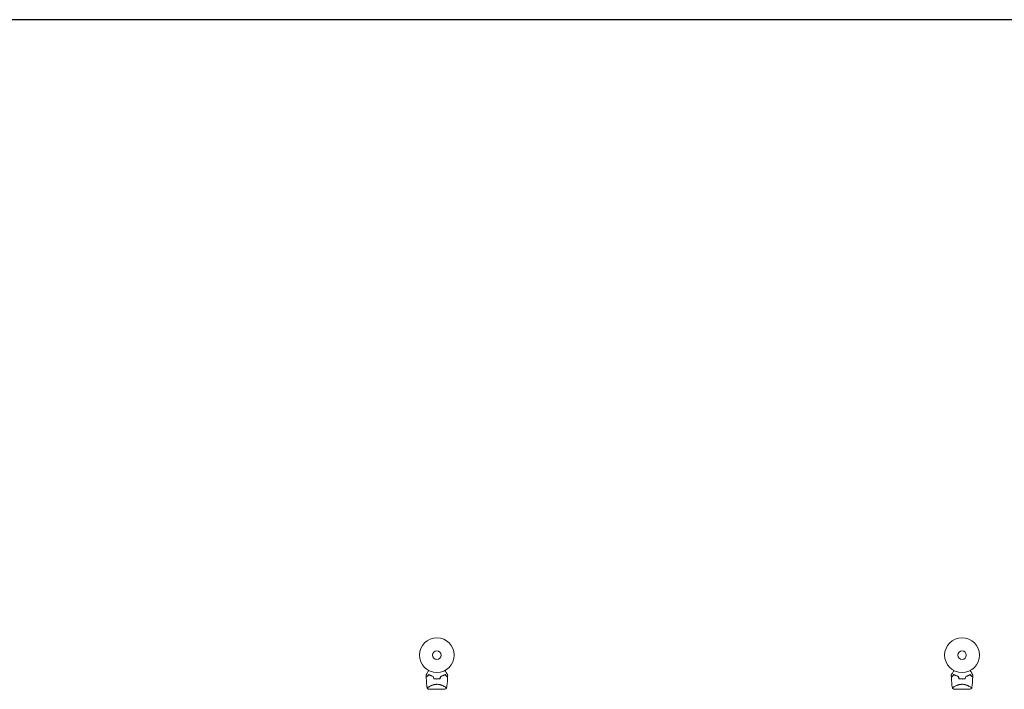
# Model space of a CAD drawing. Units: millimetres. Extents: x -11200 to 11200, y -11200 to 11200.
# Drawn here: x 0 to 3000, y 9161 to 11200 of the extents above; entities that cross this region are included whole.
import ezdxf

# ---------------------------------------------------------------- set-up
doc = ezdxf.new("R2010")
doc.units = ezdxf.units.MM
doc.header["$LTSCALE"] = 20
doc.layers.add('2d', color=230, linetype='Continuous')

msp = doc.modelspace()

# ---------------------------------------------------------------- linework, layer by layer
at = {"layer": '2d', "lineweight": 0}
for p, q in [((6000, 11200), (-6000, 11200)), ((1246.7, 9161), (1295.7, 9161)), ((1247.1, 9168.6), (1247.1, 9168.6)), ((1295.4, 9168.6), (1295.4, 9168.6)), ((2846.7, 9161), (2895.7, 9161)), ((2847.1, 9168.6), (2847.1, 9168.6)), ((2895.4, 9168.6), (2895.4, 9168.6))]:
    msp.add_line(p, q, dxfattribs=at)
at = {"layer": '2d', "flags": 128}
msp.add_lwpolyline([(11200, 6000, 0.414214), (6000, 11200), (-6000, 11200, 0.414214), (-11200, 6000), (-11200, -6000, 0.414214), (-6000, -11200), (6000, -11200, 0.414214), (11200, -6000)], format="xyb", close=True, dxfattribs=at)
at = {"layer": '2d', "lineweight": 0}
for centre, radius in [((1271.2, 9265), 53), ((2871.2, 9265), 53), ((1271.2, 9265), 13), ((2871.2, 9265), 13)]:
    msp.add_circle(centre, radius, dxfattribs=at)
for centre, radius, start, end in [((1271.2, 9248.4), 49.5, 256.4916, 256.7596), ((1271.2, 9248.4), 49.4, 283.2404, 283.5084), ((2871.2, 9248.4), 49.5, 256.4916, 256.7596), ((2871.2, 9248.4), 49.5, 283.2404, 283.5084)]:
    msp.add_arc(centre, radius, start, end, dxfattribs=at)
for points, knots in [([(1238.5, 9204.5), (1238.5, 9204.5), (1238.5, 9204.5), (1238.5, 9204.5), (1238.5, 9204.5), (1238.6, 9204.5), (1238.6, 9204.6), (1238.6, 9204.6), (1238.6, 9204.6), (1238.6, 9204.6), (1238.6, 9204.6), (1238.6, 9204.7), (1238.6, 9204.7), (1238.7, 9204.8), (1238.8, 9204.9), (1239.1, 9205.4), (1239.2, 9205.7), (1239.6, 9206.4), (1239.8, 9206.8), (1240.3, 9207.6), (1240.6, 9208.1), (1241.5, 9209.6), (1242.1, 9210.7), (1243.5, 9213.1), (1244.3, 9214.4), (1245.5, 9216.5), (1246, 9217.3), (1246.4, 9218.2)], [0.04930785, 0.04930785, 0.04930785, 0.04930785, 0.05422987, 0.05422987, 0.06025541, 0.06025541, 0.06326818, 0.06326818, 0.06477456, 0.06477456, 0.06552775, 0.06552775, 0.06628095, 0.06628095, 0.06929372, 0.06929372, 0.07230649, 0.07230649, 0.07531926, 0.07531926, 0.07833203, 0.07833203, 0.08435757, 0.08435757, 0.09038311, 0.09038311, 0.09385287, 0.09385287, 0.09385287, 0.09385287]), ([(1296.1, 9218.2), (1296.5, 9217.3), (1297, 9216.5), (1298.2, 9214.4), (1299, 9213.1), (1300, 9211.3), (1300.3, 9210.8), (1301, 9209.6), (1301.3, 9209.1), (1302.2, 9207.6), (1302.7, 9206.7), (1303.3, 9205.7), (1303.4, 9205.4), (1303.6, 9205), (1303.7, 9204.9), (1303.8, 9204.8), (1303.8, 9204.7), (1303.8, 9204.7), (1303.9, 9204.6), (1303.9, 9204.6), (1303.9, 9204.6), (1303.9, 9204.6), (1303.9, 9204.6), (1303.9, 9204.6), (1303.9, 9204.5), (1303.9, 9204.5), (1304, 9204.5), (1304, 9204.5), (1304, 9204.5), (1304, 9204.5)], [0.00255866, 0.00255866, 0.00255866, 0.00255866, 0.00604686, 0.00604686, 0.01209372, 0.01209372, 0.01511716, 0.01511716, 0.01814059, 0.01814059, 0.02418745, 0.02418745, 0.02721088, 0.02721088, 0.0287226, 0.0287226, 0.03023431, 0.03023431, 0.03099017, 0.03099017, 0.03174603, 0.03174603, 0.03325774, 0.03325774, 0.03628117, 0.03628117, 0.04232804, 0.04232804, 0.04714176, 0.04714176, 0.04714176, 0.04714176]), ([(2838.5, 9204.5), (2838.5, 9204.5), (2838.5, 9204.5), (2838.5, 9204.5), (2838.5, 9204.5), (2838.6, 9204.5), (2838.6, 9204.6), (2838.6, 9204.6), (2838.6, 9204.6), (2838.6, 9204.6), (2838.6, 9204.6), (2838.6, 9204.7), (2838.6, 9204.7), (2838.7, 9204.8), (2838.8, 9204.9), (2839.1, 9205.4), (2839.2, 9205.7), (2839.6, 9206.4), (2839.8, 9206.8), (2840.3, 9207.6), (2840.6, 9208.1), (2841.5, 9209.6), (2842.1, 9210.7), (2843.5, 9213.1), (2844.3, 9214.4), (2845.5, 9216.5), (2846, 9217.3), (2846.4, 9218.2)], [0.04930785, 0.04930785, 0.04930785, 0.04930785, 0.05422987, 0.05422987, 0.06025541, 0.06025541, 0.06326818, 0.06326818, 0.06477456, 0.06477456, 0.06552775, 0.06552775, 0.06628095, 0.06628095, 0.06929372, 0.06929372, 0.07230649, 0.07230649, 0.07531926, 0.07531926, 0.07833203, 0.07833203, 0.08435757, 0.08435757, 0.09038311, 0.09038311, 0.09385287, 0.09385287, 0.09385287, 0.09385287]), ([(2896.1, 9218.2), (2896.5, 9217.3), (2897, 9216.5), (2898.2, 9214.4), (2899, 9213.1), (2900, 9211.3), (2900.3, 9210.8), (2901, 9209.6), (2901.3, 9209.1), (2902.2, 9207.6), (2902.7, 9206.7), (2903.3, 9205.7), (2903.4, 9205.4), (2903.6, 9205), (2903.7, 9204.9), (2903.8, 9204.8), (2903.8, 9204.7), (2903.8, 9204.7), (2903.9, 9204.6), (2903.9, 9204.6), (2903.9, 9204.6), (2903.9, 9204.6), (2903.9, 9204.6), (2903.9, 9204.6), (2903.9, 9204.5), (2903.9, 9204.5), (2904, 9204.5), (2904, 9204.5), (2904, 9204.5), (2904, 9204.5)], [0.00255866, 0.00255866, 0.00255866, 0.00255866, 0.00604686, 0.00604686, 0.01209372, 0.01209372, 0.01511716, 0.01511716, 0.01814059, 0.01814059, 0.02418745, 0.02418745, 0.02721088, 0.02721088, 0.0287226, 0.0287226, 0.03023431, 0.03023431, 0.03099017, 0.03099017, 0.03174603, 0.03174603, 0.03325774, 0.03325774, 0.03628117, 0.03628117, 0.04232804, 0.04232804, 0.04714176, 0.04714176, 0.04714176, 0.04714176]), ([(1246.5, 9205.8), (1245.7, 9205), (1244.9, 9204.2), (1243.5, 9202.8), (1242.8, 9202.1), (1241.9, 9201.2), (1241.6, 9200.9), (1241.1, 9200.4), (1240.8, 9200.1), (1240.1, 9199.4), (1239.7, 9199), (1239.3, 9198.6), (1239.1, 9198.4), (1238.9, 9198.2), (1238.9, 9198.2), (1238.8, 9198.1), (1238.8, 9198.1), (1238.8, 9198.1), (1238.8, 9198.1), (1238.7, 9198), (1238.7, 9198), (1238.7, 9198), (1238.7, 9198), (1238.7, 9198), (1238.7, 9198), (1238.7, 9198), (1238.7, 9198), (1238.7, 9198)], [0, 0, 0, 0, 0.00477017, 0.00477017, 0.00954034, 0.00954034, 0.01192543, 0.01192543, 0.01431051, 0.01431051, 0.01908068, 0.01908068, 0.02146577, 0.02146577, 0.02385086, 0.02385086, 0.0250434, 0.0250434, 0.02623594, 0.02623594, 0.02862103, 0.02862103, 0.0333912, 0.0333912, 0.03816137, 0.03816137, 0.03927414, 0.03927414, 0.03927414, 0.03927414]), ([(1246.5, 9205.5), (1245.7, 9204.7), (1244.9, 9203.9), (1243.4, 9202.4), (1242.7, 9201.7), (1241.8, 9200.8), (1241.5, 9200.5), (1240.9, 9199.9), (1240.7, 9199.7), (1239.9, 9199), (1239.6, 9198.6), (1239.1, 9198.2), (1239, 9198), (1238.9, 9197.9), (1238.8, 9197.8), (1238.8, 9197.8), (1238.8, 9197.8), (1238.8, 9197.8), (1238.8, 9197.8), (1238.8, 9197.8), (1238.7, 9197.8), (1238.7, 9197.8), (1238.7, 9197.7), (1238.7, 9197.7), (1238.7, 9197.7), (1238.7, 9197.7), (1238.7, 9197.7), (1238.7, 9197.7)], [0, 0, 0, 0, 0.00498507, 0.00498507, 0.00997014, 0.00997014, 0.01246267, 0.01246267, 0.01495521, 0.01495521, 0.01994028, 0.01994028, 0.02243281, 0.02243281, 0.02492534, 0.02492534, 0.02554848, 0.02554848, 0.02617161, 0.02617161, 0.02741788, 0.02741788, 0.02991041, 0.02991041, 0.03489548, 0.03489548, 0.03928387, 0.03928387, 0.03928387, 0.03928387]), ([(1241.7, 9164), (1241.2, 9167.3), (1240.8, 9170.6), (1239.8, 9179), (1239.4, 9184.2), (1238.9, 9192.2), (1238.8, 9194.9), (1238.7, 9197.7)], [0, 0, 0, 0, 10.001334, 10.001334, 25.653145, 25.653145, 33.969574, 33.969574, 33.969574, 33.969574]), ([(1259.8, 9200.4), (1258.5, 9200.7), (1257.3, 9201.1), (1254.9, 9201.9), (1253.7, 9202.3), (1252, 9203), (1251.5, 9203.2), (1250.4, 9203.7), (1249.9, 9204), (1248.3, 9204.7), (1247.4, 9205.3), (1246.5, 9205.8)], [0, 0, 0, 0, 0.00420297, 0.00420297, 0.00840595, 0.00840595, 0.01050744, 0.01050744, 0.01260892, 0.01260892, 0.0168119, 0.0168119, 0.0168119, 0.0168119]), ([(1259.7, 9200.3), (1258.4, 9200.6), (1257.2, 9200.9), (1254.8, 9201.7), (1253.6, 9202.1), (1252, 9202.8), (1251.4, 9203), (1250.4, 9203.5), (1249.9, 9203.8), (1248.3, 9204.5), (1247.4, 9205), (1246.5, 9205.5)], [0, 0, 0, 0, 0.00414637, 0.00414637, 0.00829274, 0.00829274, 0.01036592, 0.01036592, 0.0124391, 0.0124391, 0.01658547, 0.01658547, 0.01658547, 0.01658547]), ([(1261.8, 9193.2), (1263.3, 9192.9), (1264.9, 9192.7), (1268, 9192.4), (1269.6, 9192.3), (1271.2, 9192.3)], [0, 0, 0, 0, 0.004778412, 0.004778412, 0.009556824, 0.009556824, 0.009556824, 0.009556824]), ([(1271.2, 9192.5), (1270.4, 9192.5), (1269.7, 9192.5), (1268.1, 9192.6), (1267.3, 9192.7), (1265, 9192.9), (1263.5, 9193.1), (1262, 9193.4)], [0.009393696, 0.009393696, 0.009393696, 0.009393696, 0.011738601, 0.011738601, 0.014083505, 0.014083505, 0.018773315, 0.018773315, 0.018773315, 0.018773315]), ([(1280.5, 9193.4), (1279, 9193.1), (1277.5, 9192.9), (1274.4, 9192.6), (1272.8, 9192.5), (1271.2, 9192.5)], [0, 0, 0, 0, 0.004696848, 0.004696848, 0.009393696, 0.009393696, 0.009393696, 0.009393696]), ([(1271.2, 9192.3), (1272.9, 9192.3), (1274.4, 9192.4), (1277.6, 9192.7), (1279.1, 9192.9), (1280.7, 9193.2)], [0.009556824, 0.009556824, 0.009556824, 0.009556824, 0.014332328, 0.014332328, 0.019107831, 0.019107831, 0.019107831, 0.019107831]), ([(1296, 9205.8), (1295.1, 9205.3), (1294.1, 9204.7), (1292.1, 9203.7), (1291.1, 9203.3), (1289.4, 9202.6), (1288.8, 9202.3), (1287.6, 9201.9), (1287, 9201.7), (1285.2, 9201.1), (1283.9, 9200.7), (1282.6, 9200.4)], [0, 0, 0, 0, 0.00420381, 0.00420381, 0.00840762, 0.00840762, 0.01050952, 0.01050952, 0.01261143, 0.01261143, 0.01681524, 0.01681524, 0.01681524, 0.01681524]), ([(1282.8, 9200.3), (1284.1, 9200.6), (1285.3, 9200.9), (1287.7, 9201.7), (1288.9, 9202.1), (1290.5, 9202.8), (1291, 9203), (1292.1, 9203.5), (1292.6, 9203.8), (1294.1, 9204.5), (1295.1, 9205), (1296, 9205.5)], [0, 0, 0, 0, 0.00414637, 0.00414637, 0.00829274, 0.00829274, 0.01036592, 0.01036592, 0.0124391, 0.0124391, 0.01658547, 0.01658547, 0.01658547, 0.01658547]), ([(1303.8, 9198), (1303.8, 9198), (1303.8, 9198), (1303.8, 9198), (1303.8, 9198), (1303.8, 9198), (1303.8, 9198), (1303.8, 9198), (1303.7, 9198), (1303.7, 9198.1), (1303.7, 9198.1), (1303.7, 9198.1), (1303.7, 9198.1), (1303.6, 9198.2), (1303.5, 9198.2), (1303.3, 9198.5), (1303.2, 9198.6), (1302.8, 9199), (1302.4, 9199.4), (1301.7, 9200.1), (1301.4, 9200.4), (1300.9, 9200.9), (1300.6, 9201.2), (1299.7, 9202.1), (1299, 9202.8), (1297.6, 9204.2), (1296.8, 9205), (1296, 9205.8)], [-0.01786939, -0.01786939, -0.01786939, -0.01786939, -0.01672988, -0.01672988, -0.01196282, -0.01196282, -0.00719576, -0.00719576, -0.00481223, -0.00481223, -0.00362046, -0.00362046, -0.0024287, -0.0024287, -0.00004517, -0.00004517, 0.00233836, 0.00233836, 0.00710542, 0.00710542, 0.00948895, 0.00948895, 0.01187248, 0.01187248, 0.01663954, 0.01663954, 0.02140659, 0.02140659, 0.02140659, 0.02140659]), ([(1296, 9205.5), (1296.8, 9204.7), (1297.6, 9203.9), (1299.1, 9202.4), (1299.8, 9201.7), (1300.7, 9200.8), (1301, 9200.5), (1301.6, 9199.9), (1301.8, 9199.7), (1302.5, 9199), (1302.9, 9198.6), (1303.3, 9198.2), (1303.5, 9198), (1303.6, 9197.9), (1303.7, 9197.8), (1303.7, 9197.8), (1303.7, 9197.8), (1303.7, 9197.8), (1303.7, 9197.8), (1303.7, 9197.8), (1303.7, 9197.8), (1303.7, 9197.8), (1303.8, 9197.7), (1303.8, 9197.7), (1303.8, 9197.7), (1303.8, 9197.7), (1303.8, 9197.7), (1303.8, 9197.7)], [0, 0, 0, 0, 0.00498507, 0.00498507, 0.00997014, 0.00997014, 0.01246267, 0.01246267, 0.01495521, 0.01495521, 0.01994028, 0.01994028, 0.02243281, 0.02243281, 0.02492534, 0.02492534, 0.02554848, 0.02554848, 0.02617161, 0.02617161, 0.02741788, 0.02741788, 0.02991041, 0.02991041, 0.03489548, 0.03489548, 0.03928387, 0.03928387, 0.03928387, 0.03928387]), ([(1303.8, 9197.7), (1303.7, 9194.4), (1303.5, 9191.1), (1303, 9182.6), (1302.5, 9177.4), (1301.5, 9169.5), (1301.1, 9166.7), (1300.7, 9164)], [0, 0, 0, 0, 10.001335, 10.001335, 25.652814, 25.652814, 33.969558, 33.969558, 33.969558, 33.969558]), ([(2846.5, 9205.8), (2845.7, 9205), (2844.9, 9204.2), (2843.5, 9202.8), (2842.8, 9202.1), (2841.9, 9201.2), (2841.6, 9200.9), (2841.1, 9200.4), (2840.8, 9200.1), (2840.1, 9199.4), (2839.7, 9199), (2839.3, 9198.6), (2839.1, 9198.4), (2838.9, 9198.2), (2838.9, 9198.2), (2838.8, 9198.1), (2838.8, 9198.1), (2838.8, 9198.1), (2838.8, 9198.1), (2838.7, 9198), (2838.7, 9198), (2838.7, 9198), (2838.7, 9198), (2838.7, 9198), (2838.7, 9198), (2838.7, 9198), (2838.7, 9198), (2838.7, 9198)], [0, 0, 0, 0, 0.00477017, 0.00477017, 0.00954034, 0.00954034, 0.01192543, 0.01192543, 0.01431051, 0.01431051, 0.01908068, 0.01908068, 0.02146577, 0.02146577, 0.02385086, 0.02385086, 0.0250434, 0.0250434, 0.02623594, 0.02623594, 0.02862103, 0.02862103, 0.0333912, 0.0333912, 0.03816137, 0.03816137, 0.03927414, 0.03927414, 0.03927414, 0.03927414]), ([(2846.5, 9205.5), (2845.7, 9204.7), (2844.9, 9203.9), (2843.4, 9202.4), (2842.7, 9201.7), (2841.8, 9200.8), (2841.5, 9200.5), (2840.9, 9199.9), (2840.7, 9199.7), (2839.9, 9199), (2839.6, 9198.6), (2839.1, 9198.2), (2839, 9198), (2838.9, 9197.9), (2838.8, 9197.8), (2838.8, 9197.8), (2838.8, 9197.8), (2838.8, 9197.8), (2838.8, 9197.8), (2838.8, 9197.8), (2838.7, 9197.8), (2838.7, 9197.8), (2838.7, 9197.7), (2838.7, 9197.7), (2838.7, 9197.7), (2838.7, 9197.7), (2838.7, 9197.7), (2838.7, 9197.7)], [0, 0, 0, 0, 0.00498507, 0.00498507, 0.00997014, 0.00997014, 0.01246267, 0.01246267, 0.01495521, 0.01495521, 0.01994028, 0.01994028, 0.02243281, 0.02243281, 0.02492534, 0.02492534, 0.02554848, 0.02554848, 0.02617161, 0.02617161, 0.02741788, 0.02741788, 0.02991041, 0.02991041, 0.03489548, 0.03489548, 0.03928387, 0.03928387, 0.03928387, 0.03928387]), ([(2841.7, 9164), (2841.2, 9167.3), (2840.8, 9170.6), (2839.8, 9179), (2839.4, 9184.2), (2838.9, 9192.2), (2838.8, 9194.9), (2838.7, 9197.7)], [0, 0, 0, 0, 10.001334, 10.001334, 25.653148, 25.653148, 33.969574, 33.969574, 33.969574, 33.969574]), ([(2859.8, 9200.4), (2858.5, 9200.7), (2857.3, 9201.1), (2854.9, 9201.9), (2853.7, 9202.3), (2852, 9203), (2851.5, 9203.2), (2850.4, 9203.7), (2849.9, 9204), (2848.3, 9204.7), (2847.4, 9205.3), (2846.5, 9205.8)], [0, 0, 0, 0, 0.00420297, 0.00420297, 0.00840595, 0.00840595, 0.01050744, 0.01050744, 0.01260892, 0.01260892, 0.0168119, 0.0168119, 0.0168119, 0.0168119]), ([(2859.7, 9200.3), (2858.4, 9200.6), (2857.2, 9200.9), (2854.8, 9201.7), (2853.6, 9202.1), (2852, 9202.8), (2851.4, 9203), (2850.4, 9203.5), (2849.9, 9203.8), (2848.3, 9204.5), (2847.4, 9205), (2846.5, 9205.5)], [0, 0, 0, 0, 0.00414637, 0.00414637, 0.00829274, 0.00829274, 0.01036592, 0.01036592, 0.0124391, 0.0124391, 0.01658547, 0.01658547, 0.01658547, 0.01658547]), ([(2861.8, 9193.2), (2863.3, 9192.9), (2864.9, 9192.7), (2868, 9192.4), (2869.6, 9192.3), (2871.2, 9192.3)], [0, 0, 0, 0, 0.004778412, 0.004778412, 0.009556824, 0.009556824, 0.009556824, 0.009556824]), ([(2871.2, 9192.5), (2870.4, 9192.5), (2869.7, 9192.5), (2868.1, 9192.6), (2867.3, 9192.7), (2865, 9192.9), (2863.5, 9193.1), (2862, 9193.4)], [0.009393696, 0.009393696, 0.009393696, 0.009393696, 0.011738601, 0.011738601, 0.014083505, 0.014083505, 0.018773315, 0.018773315, 0.018773315, 0.018773315]), ([(2880.5, 9193.4), (2879, 9193.1), (2877.5, 9192.9), (2874.4, 9192.6), (2872.8, 9192.5), (2871.2, 9192.5)], [0, 0, 0, 0, 0.004696848, 0.004696848, 0.009393696, 0.009393696, 0.009393696, 0.009393696]), ([(2871.2, 9192.3), (2872.9, 9192.3), (2874.4, 9192.4), (2877.6, 9192.7), (2879.1, 9192.9), (2880.7, 9193.2)], [0.009556824, 0.009556824, 0.009556824, 0.009556824, 0.014332328, 0.014332328, 0.019107831, 0.019107831, 0.019107831, 0.019107831]), ([(2896, 9205.8), (2895.1, 9205.3), (2894.1, 9204.7), (2892.1, 9203.7), (2891.1, 9203.3), (2889.4, 9202.6), (2888.8, 9202.3), (2887.6, 9201.9), (2887, 9201.7), (2885.2, 9201.1), (2883.9, 9200.7), (2882.6, 9200.4)], [0, 0, 0, 0, 0.00420381, 0.00420381, 0.00840762, 0.00840762, 0.01050952, 0.01050952, 0.01261143, 0.01261143, 0.01681524, 0.01681524, 0.01681524, 0.01681524]), ([(2882.8, 9200.3), (2884.1, 9200.6), (2885.3, 9200.9), (2887.7, 9201.7), (2888.9, 9202.1), (2890.5, 9202.8), (2891, 9203), (2892.1, 9203.5), (2892.6, 9203.8), (2894.1, 9204.5), (2895.1, 9205), (2896, 9205.5)], [0, 0, 0, 0, 0.00414637, 0.00414637, 0.00829274, 0.00829274, 0.01036592, 0.01036592, 0.0124391, 0.0124391, 0.01658547, 0.01658547, 0.01658547, 0.01658547]), ([(2903.8, 9198), (2903.8, 9198), (2903.8, 9198), (2903.8, 9198), (2903.8, 9198), (2903.8, 9198), (2903.8, 9198), (2903.8, 9198), (2903.7, 9198), (2903.7, 9198.1), (2903.7, 9198.1), (2903.7, 9198.1), (2903.7, 9198.1), (2903.6, 9198.2), (2903.5, 9198.2), (2903.3, 9198.5), (2903.2, 9198.6), (2902.8, 9199), (2902.4, 9199.4), (2901.7, 9200.1), (2901.4, 9200.4), (2900.9, 9200.9), (2900.6, 9201.2), (2899.7, 9202.1), (2899, 9202.8), (2897.6, 9204.2), (2896.8, 9205), (2896, 9205.8)], [-0.01786939, -0.01786939, -0.01786939, -0.01786939, -0.01672988, -0.01672988, -0.01196282, -0.01196282, -0.00719576, -0.00719576, -0.00481223, -0.00481223, -0.00362046, -0.00362046, -0.0024287, -0.0024287, -0.00004517, -0.00004517, 0.00233836, 0.00233836, 0.00710542, 0.00710542, 0.00948895, 0.00948895, 0.01187248, 0.01187248, 0.01663954, 0.01663954, 0.02140659, 0.02140659, 0.02140659, 0.02140659]), ([(2896, 9205.5), (2896.8, 9204.7), (2897.6, 9203.9), (2899.1, 9202.4), (2899.8, 9201.7), (2900.7, 9200.8), (2901, 9200.5), (2901.6, 9199.9), (2901.8, 9199.7), (2902.5, 9199), (2902.9, 9198.6), (2903.3, 9198.2), (2903.5, 9198), (2903.6, 9197.9), (2903.7, 9197.8), (2903.7, 9197.8), (2903.7, 9197.8), (2903.7, 9197.8), (2903.7, 9197.8), (2903.7, 9197.8), (2903.7, 9197.8), (2903.7, 9197.8), (2903.8, 9197.7), (2903.8, 9197.7), (2903.8, 9197.7), (2903.8, 9197.7), (2903.8, 9197.7), (2903.8, 9197.7)], [0, 0, 0, 0, 0.00498507, 0.00498507, 0.00997014, 0.00997014, 0.01246267, 0.01246267, 0.01495521, 0.01495521, 0.01994028, 0.01994028, 0.02243281, 0.02243281, 0.02492534, 0.02492534, 0.02554848, 0.02554848, 0.02617161, 0.02617161, 0.02741788, 0.02741788, 0.02991041, 0.02991041, 0.03489548, 0.03489548, 0.03928387, 0.03928387, 0.03928387, 0.03928387]), ([(2903.8, 9197.7), (2903.7, 9194.4), (2903.5, 9191.1), (2903, 9182.6), (2902.5, 9177.4), (2901.5, 9169.5), (2901.1, 9166.7), (2900.7, 9164)], [0, 0, 0, 0, 10.001335, 10.001335, 25.652814, 25.652814, 33.969558, 33.969558, 33.969558, 33.969558]), ([(1241.7, 9164), (1241.7, 9164), (1241.7, 9164), (1241.7, 9164), (1241.7, 9164), (1241.7, 9164.1), (1241.7, 9164.2), (1241.7, 9164.2), (1241.7, 9164.3), (1241.7, 9164.3), (1241.7, 9164.4), (1241.7, 9164.5), (1241.8, 9164.7), (1242, 9164.9), (1242.1, 9165), (1242.3, 9165.2), (1242.5, 9165.4), (1243.1, 9165.9), (1243.9, 9166.5), (1245.3, 9167.5), (1245.8, 9167.8), (1246.7, 9168.3), (1247, 9168.5), (1247.6, 9168.9), (1247.9, 9169), (1249.6, 9170), (1251, 9170.8), (1253.5, 9171.9), (1254.3, 9172.3), (1255.7, 9172.9), (1256.1, 9173), (1257.1, 9173.4), (1257.5, 9173.6), (1259, 9174.1), (1260, 9174.4), (1261.6, 9174.9), (1262.1, 9175), (1263.2, 9175.3), (1263.7, 9175.4), (1265.4, 9175.7), (1266.6, 9175.9), (1268.3, 9176.1), (1268.9, 9176.1), (1269.8, 9176.2), (1270, 9176.2), (1270.6, 9176.2), (1270.9, 9176.2), (1271.2, 9176.2)], [0.16840129, 0.16840129, 0.16840129, 0.16840129, 0.16868251, 0.16868251, 0.17219218, 0.17219218, 0.17394701, 0.17394701, 0.17482443, 0.17482443, 0.17570184, 0.17570184, 0.17921151, 0.17921151, 0.18096635, 0.18096635, 0.18272118, 0.18272118, 0.18974052, 0.18974052, 0.19325019, 0.19325019, 0.19500502, 0.19500502, 0.19675986, 0.19675986, 0.2037792, 0.2037792, 0.20728887, 0.20728887, 0.2090437, 0.2090437, 0.21079853, 0.21079853, 0.2143082, 0.2143082, 0.21606304, 0.21606304, 0.21781787, 0.21781787, 0.22132754, 0.22132754, 0.22308238, 0.22308238, 0.22395979, 0.22395979, 0.22483721, 0.22483721, 0.22483721, 0.22483721]), ([(1246.7, 9161), (1246.5, 9161.1), (1246.3, 9161.2), (1245.3, 9161.7), (1244.6, 9162.1), (1243.2, 9163), (1242.5, 9163.5), (1241.7, 9164)], [0, 0, 0, 0, 0.815113, 0.815113, 3.261719, 3.261719, 5.955929, 5.955929, 5.955929, 5.955929]), ([(1271.2, 9176.2), (1272.4, 9176.2), (1273.6, 9176.1), (1275.9, 9175.9), (1277, 9175.7), (1278.7, 9175.4), (1279.3, 9175.3), (1280.4, 9175), (1280.9, 9174.9), (1282.5, 9174.4), (1283.5, 9174.1), (1285.4, 9173.4), (1286.3, 9173.1), (1288.1, 9172.3), (1289, 9171.9), (1290.6, 9171.2), (1291.4, 9170.8), (1292.8, 9170), (1293.5, 9169.6), (1295.5, 9168.5), (1296.6, 9167.8), (1298.1, 9166.8), (1298.5, 9166.5), (1299.3, 9166), (1299.6, 9165.7), (1300.4, 9165), (1300.7, 9164.6), (1300.8, 9164.4), (1300.8, 9164.3), (1300.8, 9164.3), (1300.8, 9164.3), (1300.8, 9164.2), (1300.8, 9164.1), (1300.7, 9164), (1300.7, 9164), (1300.7, 9164), (1300.7, 9164), (1300.7, 9164)], [0, 0, 0, 0, 0.00351649, 0.00351649, 0.00703299, 0.00703299, 0.00879123, 0.00879123, 0.01054948, 0.01054948, 0.01406598, 0.01406598, 0.01758247, 0.01758247, 0.02109896, 0.02109896, 0.02461546, 0.02461546, 0.02813195, 0.02813195, 0.03516494, 0.03516494, 0.03868143, 0.03868143, 0.04219793, 0.04219793, 0.04923091, 0.04923091, 0.05011004, 0.05011004, 0.05098916, 0.05098916, 0.05274741, 0.05274741, 0.0562639, 0.0562639, 0.05666079, 0.05666079, 0.05666079, 0.05666079]), ([(2841.7, 9164), (2841.7, 9164), (2841.7, 9164), (2841.7, 9164), (2841.7, 9164), (2841.7, 9164.1), (2841.7, 9164.2), (2841.7, 9164.2), (2841.7, 9164.3), (2841.7, 9164.3), (2841.7, 9164.4), (2841.7, 9164.5), (2841.8, 9164.7), (2842, 9164.9), (2842.1, 9165), (2842.3, 9165.2), (2842.5, 9165.4), (2843.1, 9165.9), (2843.9, 9166.5), (2845.3, 9167.5), (2845.8, 9167.8), (2846.7, 9168.3), (2847, 9168.5), (2847.6, 9168.9), (2847.9, 9169), (2849.6, 9170), (2851, 9170.8), (2853.5, 9171.9), (2854.3, 9172.3), (2855.7, 9172.9), (2856.1, 9173), (2857.1, 9173.4), (2857.5, 9173.6), (2859, 9174.1), (2860, 9174.4), (2861.6, 9174.9), (2862.1, 9175), (2863.2, 9175.3), (2863.7, 9175.4), (2865.4, 9175.7), (2866.6, 9175.9), (2868.3, 9176.1), (2868.9, 9176.1), (2869.8, 9176.2), (2870, 9176.2), (2870.6, 9176.2), (2870.9, 9176.2), (2871.2, 9176.2)], [0.16840129, 0.16840129, 0.16840129, 0.16840129, 0.16868251, 0.16868251, 0.17219218, 0.17219218, 0.17394701, 0.17394701, 0.17482443, 0.17482443, 0.17570184, 0.17570184, 0.17921151, 0.17921151, 0.18096635, 0.18096635, 0.18272118, 0.18272118, 0.18974052, 0.18974052, 0.19325019, 0.19325019, 0.19500502, 0.19500502, 0.19675986, 0.19675986, 0.2037792, 0.2037792, 0.20728887, 0.20728887, 0.2090437, 0.2090437, 0.21079853, 0.21079853, 0.2143082, 0.2143082, 0.21606304, 0.21606304, 0.21781787, 0.21781787, 0.22132754, 0.22132754, 0.22308238, 0.22308238, 0.22395979, 0.22395979, 0.22483721, 0.22483721, 0.22483721, 0.22483721]), ([(2846.7, 9161), (2845.6, 9161.6), (2844.4, 9162.2), (2842.8, 9163.3), (2842.3, 9163.6), (2841.7, 9164)], [0, 0, 0, 0, 3.969894, 3.969894, 5.95449, 5.95449, 5.95449, 5.95449]), ([(2871.2, 9176.2), (2872.4, 9176.2), (2873.6, 9176.1), (2875.9, 9175.9), (2877, 9175.7), (2878.7, 9175.4), (2879.3, 9175.3), (2880.4, 9175), (2880.9, 9174.9), (2882.5, 9174.4), (2883.5, 9174.1), (2885.4, 9173.4), (2886.3, 9173.1), (2888.1, 9172.3), (2889, 9171.9), (2890.6, 9171.2), (2891.4, 9170.8), (2892.8, 9170), (2893.5, 9169.6), (2895.5, 9168.5), (2896.6, 9167.8), (2898.1, 9166.8), (2898.5, 9166.5), (2899.3, 9166), (2899.6, 9165.7), (2900.4, 9165), (2900.7, 9164.6), (2900.8, 9164.4), (2900.8, 9164.3), (2900.8, 9164.3), (2900.8, 9164.3), (2900.8, 9164.2), (2900.8, 9164.1), (2900.7, 9164), (2900.7, 9164), (2900.7, 9164), (2900.7, 9164), (2900.7, 9164)], [0, 0, 0, 0, 0.00351649, 0.00351649, 0.00703299, 0.00703299, 0.00879123, 0.00879123, 0.01054948, 0.01054948, 0.01406598, 0.01406598, 0.01758247, 0.01758247, 0.02109896, 0.02109896, 0.02461546, 0.02461546, 0.02813195, 0.02813195, 0.03516494, 0.03516494, 0.03868143, 0.03868143, 0.04219793, 0.04219793, 0.04923091, 0.04923091, 0.05011004, 0.05011004, 0.05098916, 0.05098916, 0.05274741, 0.05274741, 0.0562639, 0.0562639, 0.05666079, 0.05666079, 0.05666079, 0.05666079])]:
    msp.add_open_spline(points, degree=3, knots=knots, dxfattribs=at)
for points in [[(1238.7, 9198), (1238.6, 9200.1), (1238.5, 9202.3), (1238.5, 9204.5)], [(1259.7, 9200.3), (1260.4, 9197.9), (1261.1, 9195.6), (1261.8, 9193.2)], [(1262, 9193.4), (1261.3, 9195.7), (1260.6, 9198.1), (1259.8, 9200.4)], [(1282.6, 9200.4), (1281.9, 9198.1), (1281.2, 9195.7), (1280.5, 9193.4)], [(1280.7, 9193.2), (1281.4, 9195.6), (1282.1, 9197.9), (1282.8, 9200.3)], [(1304, 9204.5), (1303.9, 9202.3), (1303.9, 9200.1), (1303.8, 9198)], [(2838.7, 9198), (2838.6, 9200.1), (2838.5, 9202.3), (2838.5, 9204.5)], [(2859.7, 9200.3), (2860.4, 9197.9), (2861.1, 9195.6), (2861.8, 9193.2)], [(2862, 9193.4), (2861.3, 9195.7), (2860.6, 9198.1), (2859.8, 9200.4)], [(2882.6, 9200.4), (2881.9, 9198.1), (2881.2, 9195.7), (2880.5, 9193.4)], [(2880.7, 9193.2), (2881.4, 9195.6), (2882.1, 9197.9), (2882.8, 9200.3)], [(2904, 9204.5), (2903.9, 9202.3), (2903.9, 9200.1), (2903.8, 9198)], [(1300.7, 9164), (1299.2, 9162.9), (1297.5, 9161.9), (1295.7, 9161)], [(2900.7, 9164), (2899.2, 9162.9), (2897.5, 9161.9), (2895.7, 9161)]]:
    msp.add_open_spline(points, degree=3, dxfattribs=at)

doc.saveas('drawing.dxf')
